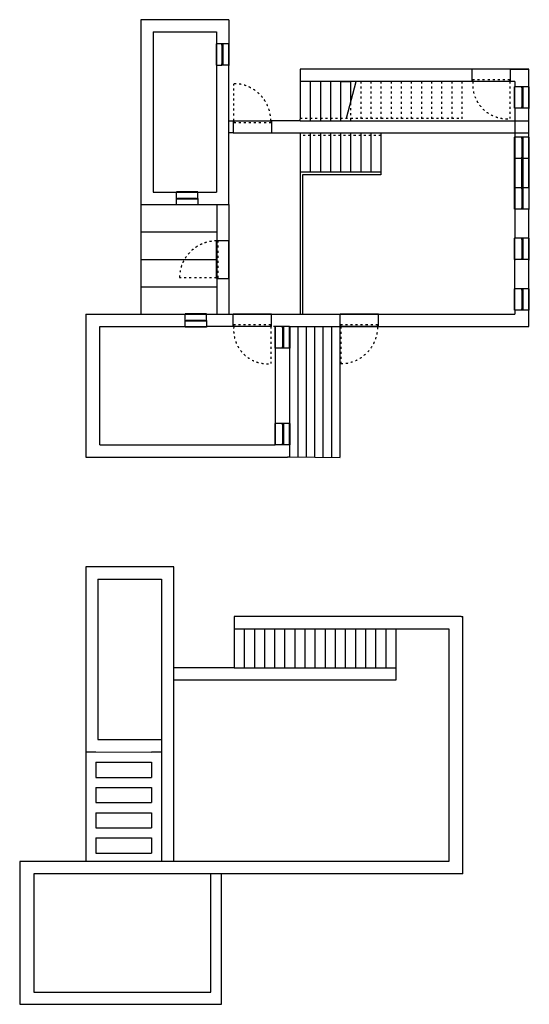
# Model space of a CAD drawing. Units: metres. Extents: x -2418 to 608, y -3974 to 1874.
import ezdxf

# ---------------------------------------------------------------- set-up
doc = ezdxf.new("R2010")
doc.units = ezdxf.units.M
doc.linetypes.add('ACAD_ISO03W100', pattern=[30, 12, -18])

msp = doc.modelspace()

# ---------------------------------------------------------------- linework, layer by layer
for p, q in [((-1175.9, 1874.4), (-1698.9, 1874.4)), ((-1698.9, 1874.4), (-1698.9, 776.4)), ((-1175.9, 1874.4), (-1175.9, 1731.4)), ((-1625.9, 1801.4), (-1248.9, 1801.4)), ((-1625.9, 1801.4), (-1625.9, 849.4)), ((-1248.9, 1801.4), (-1248.9, 1731.4)), ((-1248.9, 1731.4), (-1251.4, 1731.4)), ((-1251.4, 1731.4), (-1251.4, 1604.4)), ((-1175.9, 1731.4), (-1248.9, 1731.4)), ((-1175.9, 1731.4), (-1248.9, 1731.4)), ((-1248.9, 1731.4), (-1248.9, 1604.4)), ((-1217.4, 1731.4), (-1212.4, 1731.4)), ((-1217.4, 1723.9), (-1217.4, 1731.4)), ((-1212.4, 1723.9), (-1217.4, 1723.9)), ((-1217.4, 1723.9), (-1217.4, 1611.9)), ((-1214.9, 1611.9), (-1214.9, 1723.9)), ((-1212.4, 1731.4), (-1212.4, 1723.9)), ((-1212.4, 1723.9), (-1212.4, 1611.9)), ((-1175.9, 1731.4), (-1175.9, 1733.4)), ((-1175.9, 1731.4), (-1175.9, 1733.4)), ((-1175.9, 1604.4), (-1175.9, 1731.4)), ((-1175.9, 1731.4), (-1175.9, 1731.4)), ((-1175.9, 1731.4), (-1175.9, 1601.4)), ((-1175.9, 1731.4), (-1173.4, 1731.4)), ((-1173.4, 1731.4), (-1173.4, 1731.4)), ((-1173.4, 1731.4), (-1173.4, 1731.4)), ((-1173.4, 1604.4), (-1173.4, 1731.4)), ((-1251.4, 1604.4), (-1248.9, 1604.4)), ((-1248.9, 1604.4), (-1217.4, 1604.4)), ((-1248.9, 1604.4), (-1248.9, 849.4)), ((-1217.4, 1611.9), (-1212.4, 1611.9)), ((-1217.4, 1604.4), (-1217.4, 1611.9)), ((-1175.9, 1604.4), (-1217.4, 1604.4)), ((-1175.9, 1604.4), (-1217.4, 1604.4)), ((-1212.4, 1604.4), (-1217.4, 1604.4)), ((-1212.4, 1611.9), (-1212.4, 1604.4)), ((-1175.9, 1604.4), (-1173.4, 1604.4)), ((-1175.9, 776.4), (-1175.9, 1601.4)), ((-752.9, 1580.4), (-752.9, 1507.4)), ((269, 1580.4), (-752.9, 1580.4)), ((269, 1507.4), (269, 1580.4)), ((605.1, 1580.4), (269, 1580.4)), ((496, 1507.4), (496, 1580.4)), ((496, 1570.2), (496, 1580.2)), ((496, 1580.2), (605.1, 1580.2)), ((605.1, 1476.4), (605.1, 1580.4)), ((-752.9, 1507.4), (-752.9, 1289.4)), ((269, 1507.4), (-752.9, 1507.4)), ((-692.9, 1507.4), (-692.9, 1274.4)), ((-632.9, 1507.4), (-632.9, 1274.4)), ((-632.9, 1507.4), (-632.9, 1274.4)), ((-572.9, 1507.4), (-572.9, 1274.4)), ((-572.9, 1507.4), (-572.9, 1274.4)), ((-512.9, 1507.4), (-512.9, 1274.4)), ((-512.9, 1507.4), (-512.9, 1274.4)), ((-477.6, 1289.4), (-419.5, 1507.4)), ((272.5, 1517.4), (269, 1517.4)), ((269, 1507.4), (269, 1517.4)), ((272.5, 1507.4), (269, 1507.4)), ((496, 1507.4), (270.8, 1507.4)), ((272.5, 1507.4), (272.5, 1517.4)), ((496, 1517.4), (492.5, 1517.4)), ((492.5, 1507.4), (492.5, 1517.4)), ((496, 1507.4), (492.5, 1507.4)), ((522.1, 1507.4), (497.1, 1507.4)), ((522.1, 1476.4), (519.6, 1476.4)), ((519.6, 1349.4), (519.6, 1476.4)), ((522.1, 1507.4), (522.1, 1476.4)), ((522.1, 1476.4), (522.1, 1478.4)), ((522.1, 1476.4), (522.1, 1478.4)), ((605.1, 1476.4), (522.1, 1476.4)), ((605.1, 1476.4), (522.1, 1476.4)), ((522.1, 1476.4), (522.1, 1476.4)), ((522.1, 1476.4), (522.1, 1476.4)), ((522.1, 1476.4), (522.1, 1476.4)), ((522.1, 1349.4), (522.1, 1476.4)), ((563.6, 1476.4), (568.6, 1476.4)), ((563.6, 1468.9), (563.6, 1476.4)), ((568.6, 1468.9), (563.6, 1468.9)), ((563.6, 1468.9), (563.6, 1356.9)), ((566.1, 1356.9), (566.1, 1468.9)), ((568.6, 1476.4), (568.6, 1468.9)), ((568.6, 1468.9), (568.6, 1356.9)), ((605.1, 1476.4), (605.1, 1478.4)), ((605.1, 1476.4), (605.1, 1478.4)), ((605.1, 1349.4), (605.1, 1476.4)), ((605.1, 1476.4), (605.1, 1476.4)), ((605.1, 1476.4), (605.1, 1346.4)), ((605.1, 1476.4), (607.6, 1476.4)), ((607.6, 1476.4), (607.6, 1476.4)), ((607.6, 1476.4), (607.6, 1476.4)), ((607.6, 1349.4), (607.6, 1476.4)), ((522.1, 1349.4), (519.6, 1349.4)), ((605.1, 1349.4), (522.1, 1349.4)), ((522.1, 1349.4), (522.1, 1176.4)), ((605.1, 1349.4), (522.1, 1349.4)), ((563.6, 1356.9), (568.6, 1356.9)), ((563.6, 1349.4), (563.6, 1356.9)), ((568.6, 1349.4), (563.6, 1349.4)), ((568.6, 1356.9), (568.6, 1349.4)), ((605.1, 1176.4), (605.1, 1349.4)), ((605.1, 1349.4), (607.6, 1349.4)), ((-1175.8, 1274.4), (-1150.8, 1274.4)), ((-1150.8, 1274.4), (-1150.8, 1201.4)), ((-1150.8, 1274.4), (-1147.3, 1274.4)), ((-1150.8, 1264.4), (-1147.3, 1264.4)), ((-1147.3, 1274.4), (-1147.3, 1264.4)), ((-1147.3, 1274.4), (-925.5, 1274.4)), ((-927.3, 1274.4), (-923.8, 1274.4)), ((-927.3, 1274.4), (-927.3, 1264.4)), ((-927.3, 1264.4), (-923.8, 1264.4)), ((-923.8, 1274.4), (-923.8, 1201.4)), ((-752.9, 1274.4), (-923.8, 1274.4)), ((-923.8, 1274.4), (-923.8, 1264.4)), ((-752.9, 1274.4), (605.1, 1274.4)), ((-1150.8, 1201.4), (-1175.9, 1201.4)), ((-1150.8, 1211.6), (-1150.8, 1201.6)), ((-1150.8, 1201.4), (-923.8, 1201.4)), ((-923.8, 1201.4), (605.1, 1201.4)), ((-752.9, 1201.4), (-751.9, 124.4)), ((-692.9, 1201.4), (-692.9, 968.4)), ((-632.9, 1201.4), (-632.9, 968.4)), ((-632.9, 1201.4), (-632.9, 968.4)), ((-572.9, 1201.4), (-572.9, 968.4)), ((-572.9, 1201.4), (-572.9, 968.4)), ((-512.9, 1201.4), (-512.9, 968.4)), ((-512.9, 1201.4), (-512.9, 968.4)), ((-452.9, 1201.4), (-452.9, 968.4)), ((-452.9, 1201.4), (-452.9, 968.4)), ((-392.9, 1201.4), (-392.9, 968.4)), ((-392.9, 1201.4), (-392.9, 968.4)), ((-332.9, 1201.4), (-332.9, 968.4)), ((-332.9, 1201.4), (-332.9, 968.4)), ((-273.1, 1201.4), (-273.1, 1186.4)), ((-273.1, 1186.4), (-272.9, 968.4)), ((522.1, 1176.4), (519.6, 1176.4)), ((519.6, 1049.4), (519.6, 1176.4)), ((522.1, 1049.4), (522.1, 1179.4)), ((522.1, 1176.4), (522.1, 1178.4)), ((522.1, 1176.4), (522.1, 1178.4)), ((605.1, 1176.4), (522.1, 1176.4)), ((522.1, 1176.4), (522.1, 576.4)), ((605.1, 1176.4), (522.1, 1176.4)), ((522.1, 1176.4), (522.1, 1176.4)), ((522.1, 1176.4), (522.1, 1176.4)), ((522.1, 1176.4), (522.1, 1176.4)), ((563.6, 1176.4), (568.6, 1176.4)), ((563.6, 1168.9), (563.6, 1176.4)), ((568.6, 1176.4), (568.6, 1168.9)), ((605.1, 1176.4), (605.1, 1178.4)), ((605.1, 1176.4), (605.1, 1178.4)), ((605.1, 1049.4), (605.1, 1176.4)), ((605.1, 1176.4), (605.1, 1176.4)), ((605.1, 1176.4), (605.1, 1046.4)), ((605.1, 1176.4), (607.6, 1176.4)), ((607.6, 1176.4), (607.6, 1176.4)), ((607.6, 1176.4), (607.6, 1176.4)), ((607.6, 1049.4), (607.6, 1176.4)), ((568.6, 1168.9), (563.6, 1168.9)), ((563.6, 1168.9), (563.6, 1056.9)), ((566.1, 1056.9), (566.1, 1168.9)), ((568.6, 1168.9), (568.6, 1056.9)), ((563.6, 1056.9), (568.6, 1056.9)), ((563.6, 1049.4), (563.6, 1056.9)), ((568.6, 1056.9), (568.6, 1049.4)), ((519.6, 749.4), (519.6, 1049.4)), ((522.1, 1049.4), (519.6, 1049.4)), ((605.1, 1049.4), (522.1, 1049.4)), ((605.1, 1049.4), (522.1, 1049.4)), ((563.6, 868.9), (563.6, 1049.4)), ((568.6, 1049.4), (563.6, 1049.4)), ((568.6, 1049.4), (568.6, 868.9)), ((605.1, 876.4), (605.1, 1049.4)), ((605.1, 1049.4), (605.1, 746.4)), ((605.1, 1049.4), (607.6, 1049.4)), ((607.6, 749.4), (607.6, 1049.4)), ((-272.9, 968.4), (-752.7, 967.9)), ((-272.9, 953.4), (-737.9, 953.4)), ((-737.9, 953.4), (-737.9, 124.4)), ((-272.9, 968.4), (-272.9, 953.4)), ((522.1, 876.4), (522.1, 878.4)), ((522.1, 876.4), (522.1, 878.4)), ((605.1, 876.4), (605.1, 878.4)), ((605.1, 876.4), (605.1, 878.4)), ((-1625.9, 849.4), (-1248.9, 849.4)), ((-1487.6, 776.4), (-1487.6, 851.9)), ((-1487.6, 776.4), (-1487.6, 851.9)), ((-1360.6, 851.9), (-1487.6, 851.9)), ((-1487.6, 849.4), (-1360.6, 849.4)), ((-1360.6, 849.4), (-1360.6, 851.9)), ((-1360.6, 812.9), (-1360.6, 849.4)), ((522.1, 876.4), (519.6, 876.4)), ((605.1, 876.4), (522.1, 876.4)), ((522.1, 876.4), (522.1, 876.4)), ((522.1, 876.4), (522.1, 876.4)), ((522.1, 876.4), (522.1, 876.4)), ((563.6, 876.4), (568.6, 876.4)), ((568.6, 868.9), (563.6, 868.9)), ((563.6, 868.9), (563.6, 756.9)), ((566.1, 756.9), (566.1, 868.9)), ((568.6, 868.9), (568.6, 756.9)), ((605.1, 876.4), (605.1, 876.4)), ((605.1, 876.4), (607.6, 876.4)), ((607.6, 876.4), (607.6, 876.4)), ((607.6, 876.4), (607.6, 876.4)), ((-1698.9, 776.4), (-1625.9, 776.4)), ((-1698.9, 776.4), (-1698.9, 613.4)), ((-1625.9, 776.4), (-1248.9, 776.4)), ((-1487.6, 807.9), (-1487.6, 812.9)), ((-1487.6, 812.9), (-1480.1, 812.9)), ((-1480.1, 807.9), (-1487.6, 807.9)), ((-1487.6, 776.4), (-1487.6, 773.9)), ((-1487.6, 776.4), (-1360.6, 776.4)), ((-1360.6, 773.9), (-1487.6, 773.9)), ((-1480.1, 812.9), (-1480.1, 807.9)), ((-1368.1, 812.9), (-1480.1, 812.9)), ((-1480.1, 810.4), (-1368.1, 810.4)), ((-1368.1, 807.9), (-1480.1, 807.9)), ((-1368.1, 807.9), (-1368.1, 812.9)), ((-1368.1, 812.9), (-1360.6, 812.9)), ((-1360.6, 807.9), (-1368.1, 807.9)), ((-1360.6, 812.9), (-1360.6, 807.9)), ((-1360.6, 807.9), (-1360.6, 776.4)), ((-1360.6, 776.4), (-1360.6, 773.9)), ((-1248.9, 776.4), (-1175.9, 776.4)), ((-1246.4, 776.4), (-1246.4, 124.4)), ((-1175.9, 776.4), (-1175.9, 124.4)), ((522.1, 749.4), (519.6, 749.4)), ((605.1, 749.4), (522.1, 749.4)), ((563.6, 756.9), (568.6, 756.9)), ((563.6, 749.4), (563.6, 756.9)), ((568.6, 749.4), (563.6, 749.4)), ((568.6, 756.9), (568.6, 749.4)), ((605.1, 576.4), (605.1, 749.4)), ((605.1, 749.4), (607.6, 749.4)), ((-1698.9, 613.4), (-1248.9, 613.4)), ((-1698.9, 613.4), (-1698.9, 450.4)), ((-1248.9, 563.9), (-1175.9, 563.9)), ((-1248.9, 560.4), (-1248.9, 563.9)), ((-1248.9, 563.9), (-1238.9, 563.9)), ((-1248.9, 340.4), (-1248.9, 562.1)), ((-1248.9, 560.4), (-1238.9, 560.4)), ((-1238.9, 560.4), (-1238.9, 563.9)), ((-1175.9, 336.9), (-1175.9, 563.9)), ((522.1, 576.4), (519.6, 576.4)), ((519.6, 449.4), (519.6, 576.4)), ((522.1, 576.4), (522.1, 578.4)), ((522.1, 576.4), (522.1, 578.4)), ((605.1, 576.4), (522.1, 576.4)), ((605.1, 576.4), (522.1, 576.4)), ((522.1, 576.4), (522.1, 576.4)), ((522.1, 576.4), (522.1, 576.4)), ((522.1, 576.4), (522.1, 576.4)), ((522.1, 449.4), (522.1, 576.4)), ((563.6, 576.4), (568.6, 576.4)), ((563.6, 568.9), (563.6, 576.4)), ((568.6, 568.9), (563.6, 568.9)), ((563.6, 568.9), (563.6, 456.9)), ((566.1, 456.9), (566.1, 568.9)), ((568.6, 576.4), (568.6, 568.9)), ((568.6, 568.9), (568.6, 456.9)), ((605.1, 576.4), (605.1, 578.4)), ((605.1, 576.4), (605.1, 578.4)), ((605.1, 449.4), (605.1, 576.4)), ((605.1, 576.4), (605.1, 576.4)), ((605.1, 576.4), (605.1, 446.4)), ((605.1, 576.4), (607.6, 576.4)), ((607.6, 576.4), (607.6, 576.4)), ((607.6, 576.4), (607.6, 576.4)), ((607.6, 449.4), (607.6, 576.4)), ((-1698.9, 450.4), (-1248.9, 450.4)), ((-1698.9, 450.4), (-1698.9, 287.4)), ((522.1, 449.4), (519.6, 449.4)), ((522.1, 276.4), (522.1, 449.4)), ((522.1, 449.4), (525.1, 449.4)), ((605.1, 449.4), (522.1, 449.4)), ((605.1, 449.4), (525.1, 449.4)), ((563.6, 456.9), (568.6, 456.9)), ((563.6, 449.4), (563.6, 456.9)), ((568.6, 449.4), (563.6, 449.4)), ((568.6, 456.9), (568.6, 449.4)), ((605.1, 276.4), (605.1, 449.4)), ((605.1, 449.4), (607.6, 449.4)), ((-1248.9, 336.9), (-1248.9, 340.4)), ((-1248.9, 340.4), (-1238.9, 340.4)), ((-1248.9, 336.9), (-1175.9, 336.9)), ((-1238.9, 336.9), (-1238.9, 340.4)), ((-1186.1, 336.9), (-1176.1, 336.9)), ((-1698.9, 287.4), (-1248.9, 287.4)), ((-1698.9, 287.4), (-1698.9, 124.4)), ((522.1, 276.4), (519.6, 276.4)), ((519.6, 149.4), (519.6, 276.4)), ((605.1, 276.4), (522.1, 276.4)), ((605.1, 276.4), (522.1, 276.4)), ((522.1, 276.4), (522.1, 276.4)), ((522.1, 276.4), (522.1, 276.4)), ((522.1, 276.4), (522.1, 276.4)), ((522.1, 149.4), (522.1, 276.4)), ((563.6, 276.4), (568.6, 276.4)), ((563.6, 268.9), (563.6, 276.4)), ((568.6, 268.9), (563.6, 268.9)), ((563.6, 268.9), (563.6, 156.9)), ((566.1, 156.9), (566.1, 268.9)), ((568.6, 276.4), (568.6, 268.9)), ((568.6, 268.9), (568.6, 156.9)), ((605.1, 149.4), (605.1, 276.4)), ((605.1, 276.4), (605.1, 276.4)), ((605.1, 276.4), (605.1, 149.4)), ((605.1, 276.4), (607.6, 276.4)), ((607.6, 276.4), (607.6, 276.4)), ((607.6, 276.4), (607.6, 276.4)), ((607.6, 149.4), (607.6, 276.4)), ((-2025.9, 124.4), (-2025.9, -723.6)), ((-2025.9, 124.4), (-1435.9, 124.4)), ((-1634.1, 124.4), (-1634.1, 124.4)), ((-1436.1, 51.4), (-1436.1, 126.9)), ((-1436.1, 51.4), (-1436.1, 126.9)), ((-1309.1, 126.9), (-1436.1, 126.9)), ((-1436.1, 124.4), (-1309.1, 124.4)), ((-1309.1, 124.4), (-1309.1, 126.9)), ((-1309.1, 87.9), (-1309.1, 124.4)), ((-1308.9, 124.4), (522.1, 124.4)), ((-1150.4, 51.6), (-1150.4, 124.6)), ((-923.4, 124.6), (-1150.4, 124.6)), ((-923.4, 51.6), (-923.4, 124.6)), ((-923.4, 114.4), (-923.4, 124.4)), ((-515.4, 51.4), (-515.4, 124.4)), ((-288.4, 124.4), (-515.4, 124.4)), ((-288.4, 51.4), (-288.4, 124.4)), ((-288.4, 114.2), (-288.4, 124.2)), ((522.1, 149.4), (519.6, 149.4)), ((522.1, 149.4), (522.1, 124.4)), ((605.1, 149.4), (522.1, 149.4)), ((605.1, 149.4), (522.1, 149.4)), ((563.6, 156.9), (568.6, 156.9)), ((563.6, 149.4), (563.6, 156.9)), ((568.6, 149.4), (563.6, 149.4)), ((568.6, 156.9), (568.6, 149.4)), ((605.1, 51.4), (605.1, 149.4)), ((605.1, 149.4), (607.6, 149.4)), ((-1436.1, 82.9), (-1436.1, 87.9)), ((-1436.1, 87.9), (-1428.6, 87.9)), ((-1428.6, 82.9), (-1436.1, 82.9)), ((-1428.6, 87.9), (-1428.6, 82.9)), ((-1316.6, 87.9), (-1428.6, 87.9)), ((-1428.6, 85.4), (-1316.6, 85.4)), ((-1316.6, 82.9), (-1428.6, 82.9)), ((-1316.6, 82.9), (-1316.6, 87.9)), ((-1316.6, 87.9), (-1309.1, 87.9)), ((-1309.1, 82.9), (-1316.6, 82.9)), ((-1309.1, 87.9), (-1309.1, 82.9)), ((-1309.1, 82.9), (-1309.1, 51.4)), ((-1146.9, 61.6), (-1150.4, 61.6)), ((-1150.4, 51.6), (-1150.4, 61.6)), ((-1146.9, 51.6), (-1146.9, 61.6)), ((-923.4, 61.6), (-926.9, 61.6)), ((-926.9, 51.6), (-926.9, 61.6)), ((-511.9, 61.4), (-515.4, 61.4)), ((-515.4, 51.4), (-515.4, 61.4)), ((-511.9, 51.4), (-511.9, 61.4)), ((-288.4, 61.4), (-291.9, 61.4)), ((-291.9, 51.4), (-291.9, 61.4)), ((-1942.9, -650.6), (-1942.9, 51.4)), ((-1942.9, 51.4), (-1436.1, 51.4)), ((-1436.1, 51.4), (-1436.1, 48.9)), ((-1436.1, 51.4), (-1309.1, 51.4)), ((-1309.1, 48.9), (-1436.1, 48.9)), ((-1309.1, 51.4), (-1309.1, 48.9)), ((-1146.9, 51.6), (-1150.4, 51.6)), ((-926.9, 51.6), (-1148.6, 51.6)), ((-923.4, 51.6), (-926.9, 51.6)), ((-898.4, 51.4), (-900.9, 51.4)), ((-900.9, -75.6), (-900.9, 51.4)), ((-815.4, 51.4), (-898.4, 51.4)), ((-815.4, 51.4), (-898.4, 51.4)), ((-898.4, 51.4), (-898.4, 51.4)), ((-898.4, 51.4), (-898.4, 51.4)), ((-898.4, 51.4), (-898.4, 51.4)), ((-898.4, -75.6), (-898.4, 51.4)), ((-856.9, 51.4), (-851.9, 51.4)), ((-856.9, 43.9), (-856.9, 51.4)), ((-851.9, 43.9), (-856.9, 43.9)), ((-856.9, 43.9), (-856.9, -68.1)), ((-854.4, -68.1), (-854.4, 43.9)), ((-851.9, 51.4), (-851.9, 43.9)), ((-851.9, 43.9), (-851.9, -68.1)), ((-815.4, -75.6), (-815.4, 51.4)), ((-815.4, 51.4), (-815.4, 51.4)), ((-815.4, 51.4), (-815.4, -75.6)), ((-815.4, 51.4), (-812.9, 51.4)), ((-812.9, 51.4), (-812.9, 51.4)), ((-812.9, 51.4), (-812.9, 51.4)), ((-812.9, -75.6), (-812.9, 51.4)), ((-812.9, 51.4), (605.1, 51.4)), ((-765.4, -723.6), (-765.4, 51.4)), ((-715.4, -723.6), (-715.4, 51.4)), ((-665.4, -723.6), (-665.4, 51.4)), ((-615.4, -723.6), (-615.4, 51.4)), ((-565.4, -723.6), (-565.4, 51.4)), ((-511.9, 51.4), (-515.4, 51.4)), ((-515.4, -723.6), (-515.4, 51.4)), ((-291.9, 51.4), (-513.6, 51.4)), ((-288.4, 51.4), (-291.9, 51.4)), ((-898.4, -75.6), (-900.9, -75.6)), ((-815.4, -75.6), (-898.4, -75.6)), ((-815.4, -75.6), (-898.4, -75.6)), ((-898.4, -523.6), (-898.4, -75.6)), ((-856.9, -68.1), (-851.9, -68.1)), ((-856.9, -75.6), (-856.9, -68.1)), ((-851.9, -75.6), (-856.9, -75.6)), ((-851.9, -68.1), (-851.9, -75.6)), ((-815.4, -75.6), (-812.9, -75.6)), ((-815.4, -75.6), (-815.4, -523.6)), ((-898.4, -523.6), (-900.9, -523.6)), ((-900.9, -650.6), (-900.9, -523.6)), ((-815.4, -523.6), (-898.4, -523.6)), ((-815.4, -523.6), (-898.4, -523.6)), ((-898.4, -523.6), (-898.4, -523.6)), ((-898.4, -523.6), (-898.4, -523.6)), ((-898.4, -523.6), (-898.4, -523.6)), ((-898.4, -650.6), (-898.4, -523.6)), ((-856.9, -523.6), (-851.9, -523.6)), ((-856.9, -531.1), (-856.9, -523.6)), ((-851.9, -523.6), (-851.9, -531.1)), ((-815.4, -650.6), (-815.4, -523.6)), ((-815.4, -523.6), (-815.4, -523.6)), ((-815.4, -523.6), (-815.4, -650.6)), ((-815.4, -523.6), (-812.9, -523.6)), ((-812.9, -523.6), (-812.9, -523.6)), ((-812.9, -523.6), (-812.9, -523.6)), ((-812.9, -650.6), (-812.9, -523.6)), ((-851.9, -531.1), (-856.9, -531.1)), ((-856.9, -531.1), (-856.9, -643.1)), ((-854.4, -643.1), (-854.4, -531.1)), ((-851.9, -531.1), (-851.9, -643.1)), ((-856.9, -643.1), (-851.9, -643.1)), ((-856.9, -650.6), (-856.9, -643.1)), ((-851.9, -643.1), (-851.9, -650.6)), ((-1942.9, -650.6), (-900.9, -650.6)), ((-898.4, -650.6), (-900.9, -650.6)), ((-815.4, -650.6), (-898.4, -650.6)), ((-815.4, -650.6), (-898.4, -650.6)), ((-851.9, -650.6), (-856.9, -650.6)), ((-815.4, -650.6), (-812.9, -650.6)), ((-815.4, -650.6), (-815.4, -720.6)), ((-2025.9, -723.6), (-827.9, -723.6)), ((-815.9, -723.6), (-827.9, -723.6)), ((-815.4, -723.6), (-815.9, -723.6)), ((-815.4, -720.6), (-815.4, -720.6)), ((-815.4, -720.6), (-815.4, -723.6)), ((-515.4, -728.6), (-815.4, -723.6)), ((-1502.9, -1375.6), (-2025.9, -1375.6)), ((-2025.9, -1375.6), (-2025.9, -2473.6)), ((-1502.9, -3125.6), (-1502.9, -1375.6)), ((-1952.9, -1448.6), (-1575.9, -1448.6)), ((-1952.9, -1448.6), (-1952.9, -2400.6)), ((-1575.9, -1448.6), (-1575.9, -3125.6)), ((203.3, -1669.6), (-1144.7, -1669.6)), ((-1144.7, -1669.6), (-1144.7, -1742.6)), ((203.3, -1669.6), (213.3, -1669.6)), ((213.3, -3198.6), (213.3, -1669.6)), ((-1144.7, -1742.6), (130.3, -1742.6)), ((-1144.7, -1742.6), (-1144.7, -1975.6)), ((-1084.7, -1742.6), (-1084.7, -1975.6)), ((-1024.7, -1742.6), (-1024.7, -1975.6)), ((-1024.7, -1742.6), (-1024.7, -1975.6)), ((-964.7, -1742.6), (-964.7, -1975.6)), ((-964.7, -1742.6), (-964.7, -1975.6)), ((-904.7, -1742.6), (-904.7, -1975.6)), ((-904.7, -1742.6), (-904.7, -1975.6)), ((-844.7, -1742.6), (-844.7, -1975.6)), ((-844.7, -1742.6), (-844.7, -1975.6)), ((-784.7, -1742.6), (-784.7, -1975.6)), ((-784.7, -1742.6), (-784.7, -1975.6)), ((-724.7, -1742.6), (-724.7, -1975.6)), ((-724.7, -1742.6), (-724.7, -1975.6)), ((-664.7, -1742.6), (-664.7, -1975.6)), ((-664.7, -1742.6), (-664.7, -1975.6)), ((-604.7, -1742.6), (-604.7, -1975.6)), ((-604.7, -1742.6), (-604.7, -1975.6)), ((-544.7, -1742.6), (-544.7, -1975.6)), ((-544.7, -1742.6), (-544.7, -1975.6)), ((-544.7, -1742.6), (-544.7, -1975.6)), ((-484.7, -1742.6), (-484.7, -1975.6)), ((-484.7, -1742.6), (-484.7, -1975.6)), ((-484.7, -1742.6), (-484.7, -1975.6)), ((-424.7, -1742.6), (-424.7, -1975.6)), ((-424.7, -1742.6), (-424.7, -1975.6)), ((-424.7, -1742.6), (-424.7, -1975.6)), ((-364.7, -1742.6), (-364.7, -1975.6)), ((-364.7, -1742.6), (-364.7, -1975.6)), ((-364.7, -1742.6), (-364.7, -1975.6)), ((-304.7, -1742.6), (-304.7, -1975.6)), ((-304.7, -1742.6), (-304.7, -1975.6)), ((-304.7, -1742.6), (-304.7, -1975.6)), ((-244.7, -1742.6), (-244.7, -1975.6)), ((-244.7, -1742.6), (-244.7, -1975.6)), ((-244.7, -1742.6), (-244.7, -1975.6)), ((-244.7, -1742.6), (-244.7, -1975.6)), ((-184.7, -1742.6), (-184.7, -1975.6)), ((130.3, -1742.6), (130.3, -3125.6)), ((-1144.7, -1975.6), (-1502.9, -1975.6)), ((-1144.7, -1975.6), (-184.7, -1975.6)), ((-184.7, -1975.6), (-184.7, -2048.6)), ((-184.7, -2048.6), (-1502.9, -2048.6)), ((-1952.9, -2400.6), (-1575.9, -2400.6)), ((-2025.9, -2473.6), (-2025.9, -2535.6)), ((-2025.9, -2473.6), (-1965.9, -2473.6)), ((-1965.9, -2473.6), (-1635.9, -2476.4)), ((-1575.9, -2476.4), (-1635.9, -2476.4)), ((-2025.9, -2535.6), (-2025.9, -2625.6)), ((-1965.9, -2535.6), (-1635.9, -2535.6)), ((-1965.9, -2535.6), (-1965.9, -2625.6)), ((-1635.9, -2535.6), (-1635.9, -2625.6)), ((-2025.9, -2625.6), (-2025.9, -2685.6)), ((-1965.9, -2625.6), (-1635.9, -2625.6)), ((-2025.9, -2685.6), (-2025.9, -2775.6)), ((-1965.9, -2685.6), (-1635.9, -2685.6)), ((-1965.9, -2685.6), (-1965.9, -2775.6)), ((-1635.9, -2685.6), (-1635.9, -2775.6)), ((-2025.9, -2775.6), (-2025.9, -2835.6)), ((-1965.9, -2775.6), (-1635.9, -2775.6)), ((-2025.9, -2835.6), (-2025.9, -2925.6)), ((-1965.9, -2835.6), (-1635.9, -2835.6)), ((-1965.9, -2835.6), (-1965.9, -2925.6)), ((-1635.9, -2835.6), (-1635.9, -2925.6)), ((-2025.9, -2925.6), (-2025.9, -2985.6)), ((-1965.9, -2925.6), (-1635.9, -2925.6)), ((-2025.9, -2985.6), (-2025.9, -3075.6)), ((-1965.9, -2985.6), (-1635.9, -2985.6)), ((-1965.9, -2985.6), (-1965.9, -3075.6)), ((-1635.9, -2985.6), (-1635.9, -3075.6)), ((-2025.9, -3075.6), (-2025.9, -3125.6)), ((-1965.9, -3075.6), (-1635.9, -3075.6)), ((130.3, -3125.6), (-2417.7, -3125.6)), ((-2417.7, -3125.6), (-2417.7, -3973.6)), ((213.3, -3198.6), (-2334.7, -3198.6)), ((-2334.7, -3198.6), (-2334.7, -3900.6)), ((-1282.7, -3900.6), (-1282.7, -3198.6)), ((-1219.7, -3973.6), (-1219.7, -3198.6)), ((-2334.7, -3900.6), (-1282.7, -3900.6)), ((-2417.7, -3973.6), (-1219.7, -3973.6))]:
    msp.add_line(p, q)
at = {"linetype": 'ACAD_ISO03W100'}
for p, q in [((-1147.3, 1274.4), (-1147.3, 1494.4)), ((-392.9, 1507.4), (-392.9, 1274.4)), ((-332.9, 1507.4), (-332.9, 1274.4)), ((-332.9, 1507.4), (-332.9, 1274.4)), ((-272.9, 1507.4), (-272.9, 1274.4)), ((-272.9, 1507.4), (-272.9, 1274.4)), ((-212.9, 1507.4), (-212.9, 1274.4)), ((-212.9, 1507.4), (-212.9, 1274.4)), ((-152.9, 1507.4), (-152.9, 1274.4)), ((-152.9, 1507.4), (-152.9, 1274.4)), ((-152.9, 1507.4), (-152.9, 1274.4)), ((-92.9, 1507.4), (-92.9, 1274.4)), ((-92.9, 1507.4), (-92.9, 1274.4)), ((-92.9, 1507.4), (-92.9, 1274.4)), ((-32.9, 1507.4), (-32.9, 1274.4)), ((-32.9, 1507.4), (-32.9, 1274.4)), ((-32.9, 1507.4), (-32.9, 1274.4)), ((27.1, 1507.4), (27.1, 1274.4)), ((27.1, 1507.4), (27.1, 1274.4)), ((27.1, 1507.4), (27.1, 1274.4)), ((87.1, 1507.4), (87.1, 1274.4)), ((87.1, 1507.4), (87.1, 1274.4)), ((87.1, 1507.4), (87.1, 1274.4)), ((147.1, 1507.4), (147.1, 1274.4)), ((147.1, 1507.4), (147.1, 1274.4)), ((147.1, 1507.4), (147.1, 1274.4)), ((147.1, 1507.4), (147.1, 1274.4)), ((207.1, 1507.4), (207.1, 1274.4)), ((492.5, 1517.4), (272.5, 1517.4)), ((492.5, 1507.4), (492.5, 1287.4)), ((-453.6, 1379.4), (-454.1, 1274.4)), ((-752.9, 1274.4), (-752.9, 1289.4)), ((-752.9, 1289.4), (207.1, 1289.4)), ((-1147.3, 1264.4), (-927.3, 1264.4)), ((-273.1, 1186.4), (-752.9, 1186.4)), ((-1238.9, 340.4), (-1238.9, 560.4)), ((-1248.9, 340.4), (-1468.9, 340.4)), ((-926.9, 61.6), (-1146.9, 61.6)), ((-291.9, 61.4), (-511.9, 61.4)), ((-926.9, 51.6), (-926.9, -168.4)), ((-898.4, 51.4), (-923.4, 51.4)), ((-511.9, 51.4), (-511.9, -168.6))]:
    msp.add_line(p, q, dxfattribs=at)
for points in [[(-512.9, 1507.4), (-452.9, 1507.4), (-453.6, 1379.4)], [(-1150.4, 51.6), (-1309.1, 51.6)]]:
    msp.add_lwpolyline(points)
for centre, radius, start, end in [((-1147.3, 1274.4), 220, 0, 90), ((473.5, 1488.3), 201.9, 174.58819, 275.41181), ((-1248.9, 340.4), 220, 90, 180), ((-945.9, 32.5), 201.9, 174.58819, 275.41181), ((-511.9, 51.4), 220, 270, 0)]:
    msp.add_arc(centre, radius, start, end, dxfattribs=at)

doc.saveas('drawing.dxf')
